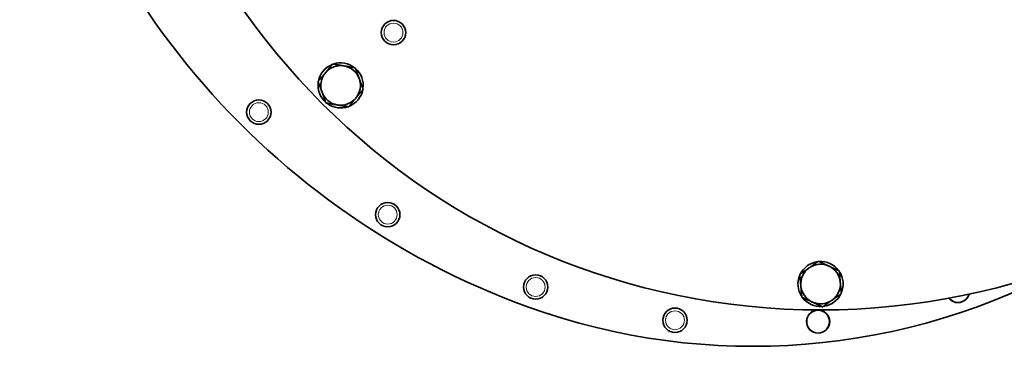
# Model space of a CAD drawing. Units: millimetres. Extents: x -100 to 3795, y -479 to 2631.
# Drawn here: x 1054 to 1377, y -165 to -58 of the extents above; entities that cross this region are included whole.
import ezdxf

# ---------------------------------------------------------------- set-up
doc = ezdxf.new("R2010")
doc.units = ezdxf.units.MM
doc.layers.add('Widoczne (ISO)', color=1, linetype='Continuous', lineweight=35)
doc.layers.add('Widoczne wąskie (ISO)', color=3, linetype='Continuous', lineweight=9)

msp = doc.modelspace()

# ---------------------------------------------------------------- linework, layer by layer
at = {"layer": 'Widoczne (ISO)'}
for p, q in [((1155.43, -85.68), (1155.26, -85.9)), ((1318.1, -151.9), (1318.14, -152.18))]:
    msp.add_line(p, q, dxfattribs=at)
for centre, radius in [((1316.7, 77.58), 231), ((1176.7, -62.43), 4), ((1132.56, -88.52), 4), ((1174.81, -122.15), 4), ((1223.31, -145.9), 4), ((1268.97, -156.8), 4), ((1315.9, -157.24), 3.8), ((1315.9, -157.24), 3.75)]:
    msp.add_circle(centre, radius, dxfattribs=at)
for centre, radius, start, end in [((1308.1, 88.68), 256.43, 187.9858, 250.1262), ((1159.37, -79.75), 7.4, 111.7783, 168.8836), ((1159.37, -79.75), 6.5, 80.3309, 140.3309), ((1159.37, -79.75), 7.4, 51.7783, 108.8836), ((1159.37, -79.75), 6.5, 20.3309, 80.3309), ((1159.37, -79.75), 7.4, 351.7783, 48.8836), ((1159.37, -79.75), 6.5, 140.3309, 200.3309), ((1159.37, -79.75), 7.4, 171.7783, 228.8836), ((1159.37, -79.75), 6.5, 320.3309, 20.3309), ((1159.37, -79.75), 6.5, 200.3309, 260.3309), ((1159.37, -79.75), 6.5, 260.3309, 320.3309), ((1159.37, -79.75), 7.4, 291.7783, 348.8836), ((1159.37, -79.75), 7.4, 231.7783, 236.2054), ((1159.37, -79.75), 7.4, 236.2054, 288.8836), ((1294.4, 50.78), 216.13, 250.1262, 299.0997), ((1316.7, -144.92), 7.4, 96.7783, 153.8836), ((1316.7, -144.92), 6.5, 65.3309, 125.3309), ((1316.7, -144.92), 7.4, 36.7783, 93.8836), ((1316.7, -144.92), 7.4, 156.7783, 213.8836), ((1316.7, -144.92), 6.5, 125.3309, 185.3309), ((1316.7, -144.92), 6.5, 5.3309, 65.3309), ((1316.7, -144.92), 7.4, 336.7783, 33.8836), ((1316.7, -144.92), 6.5, 305.3309, 5.3309), ((1316.7, -144.92), 6.5, 185.3309, 245.3309), ((1316.7, -144.92), 7.4, 281.2054, 333.8836), ((1361.76, -147.21), 3.8, 218.2531, 344.4152), ((1361.76, -147.21), 3.75, 218.6558, 344.0125), ((1316.7, -144.92), 7.4, 216.7783, 273.8836), ((1316.7, -144.92), 6.5, 245.3309, 305.3309), ((1316.7, -144.92), 7.4, 276.7783, 281.2054)]:
    msp.add_arc(centre, radius, start, end, dxfattribs=at)
for points in [[(1154.37, -75.6), (1155.48, -74.26), (1156.76, -72.72)], [(1156.76, -72.72), (1158.75, -73.05), (1160.46, -73.35)], [(1160.46, -73.35), (1162.18, -73.64), (1164.16, -73.98)], [(1164.16, -73.98), (1164.86, -75.86), (1165.47, -77.5)], [(1151.97, -78.49), (1153.26, -76.95), (1154.37, -75.6)], [(1153.28, -82.01), (1152.67, -80.38), (1151.97, -78.49)], [(1165.47, -77.5), (1166.07, -79.13), (1166.77, -81.01)], [(1154.58, -85.53), (1153.88, -83.65), (1153.28, -82.01)], [(1164.38, -83.9), (1163.26, -85.24), (1161.98, -86.79)], [(1166.77, -81.01), (1165.49, -82.56), (1164.38, -83.9)], [(1158.28, -86.16), (1156.56, -85.87), (1154.58, -85.53)], [(1161.98, -86.79), (1160, -86.45), (1158.28, -86.16)], [(1312.94, -139.62), (1314.36, -138.61), (1316.01, -137.45)], [(1316.01, -137.45), (1317.83, -138.29), (1319.42, -139.02)], [(1309.88, -141.79), (1311.52, -140.63), (1312.94, -139.62)], [(1310.23, -145.53), (1310.07, -143.79), (1309.88, -141.79)], [(1319.42, -139.02), (1321, -139.74), (1322.83, -140.58)], [(1322.83, -140.58), (1323.01, -142.58), (1323.17, -144.32)], [(1323.17, -144.32), (1323.34, -146.05), (1323.52, -148.06)], [(1310.58, -149.26), (1310.39, -147.26), (1310.23, -145.53)], [(1323.52, -148.06), (1321.88, -149.22), (1320.46, -150.23)], [(1313.99, -150.83), (1312.41, -150.1), (1310.58, -149.26)], [(1317.4, -152.4), (1315.57, -151.56), (1313.99, -150.83)], [(1320.46, -150.23), (1319.04, -151.23), (1317.4, -152.4)]]:
    msp.add_rational_spline(points, [1, 1.0379548493, 1], degree=2, dxfattribs=at)
at = {"layer": 'Widoczne wąskie (ISO)'}
for centre in [(1176.7, -62.43), (1132.56, -88.52), (1174.81, -122.15), (1223.31, -145.9), (1268.97, -156.8)]:
    msp.add_circle(centre, 3.1, dxfattribs=at)

doc.saveas('drawing.dxf')
